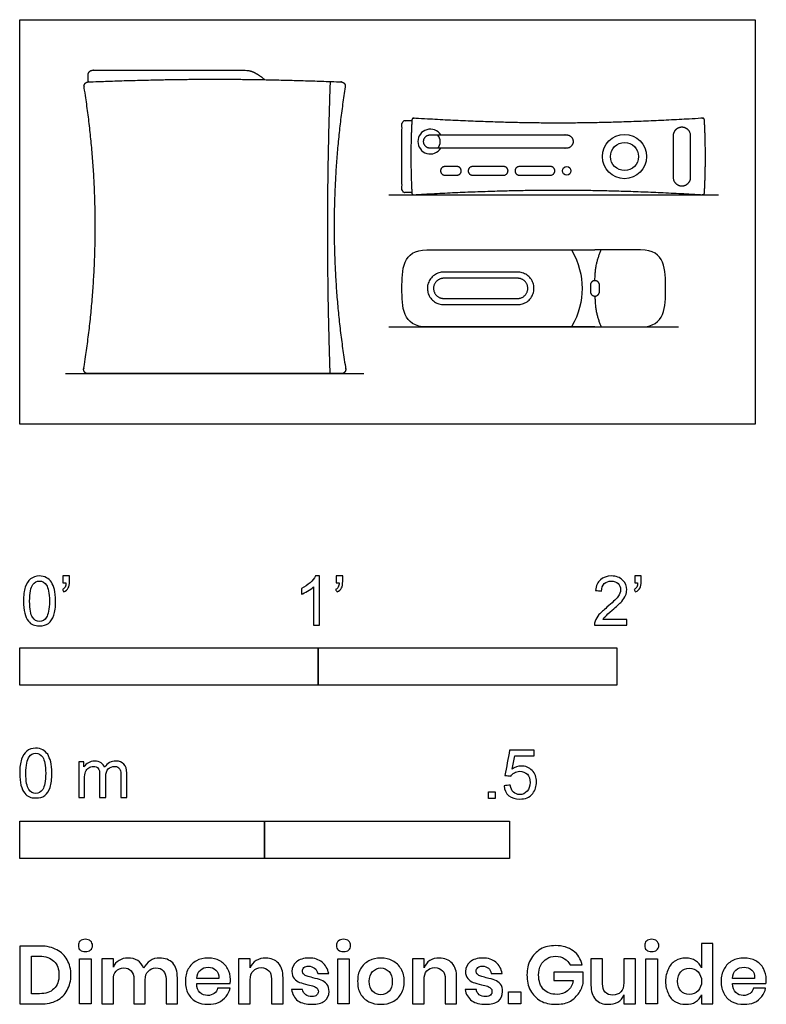
# Model space of a CAD drawing. Units: feet. Extents: x 0 to 2.5, y -1.94 to 1.36.
import ezdxf

# ---------------------------------------------------------------- set-up
doc = ezdxf.new("R2010")
doc.units = ezdxf.units.FT
doc.header["$MEASUREMENT"] = 0
for name, color, linetype, true_color in [('AG-DETAILS', 7, 'Continuous', 0x66ffff), ('AG-DIAGRAM', 7, 'Continuous', 0xfecc66), ('AG-DIGITAL', 7, 'Continuous', 0x66ccff), ('N-SYMB', 7, 'Continuous', 0x800040), ('X-DIMENSIONS.GUIDE', 7, 'Continuous', 0x800080), ('X-VPRT', 6, 'Continuous', 0xff00ff)]:
    doc.layers.add(name, color=color, linetype=linetype, true_color=true_color)

msp = doc.modelspace()

# ---------------------------------------------------------------- linework, layer by layer
at = {"layer": 'AG-DETAILS'}
msp.add_circle((2.0262, 0.8969), 0.0741, dxfattribs=at)
msp.add_arc((1.3755, 0.9472), 0.0415, 32.7171, 327.2829, dxfattribs=at)
msp.add_rational_spline([(1.4202, 0.4008), (1.3659, 0.4008), (1.3659, 0.4552), (1.3659, 0.5096), (1.4202, 0.5096), (1.5443, 0.5096), (1.6684, 0.5096), (1.7228, 0.5096), (1.7228, 0.4552), (1.7228, 0.4008), (1.6684, 0.4008), (1.5443, 0.4008), (1.4202, 0.4008)], [1, 0.707106781186, 1, 0.707106781186, 1, 1, 1, 0.707106781187, 1, 0.707106781187, 1, 1, 1], degree=2, knots=[0, 0, 0, 0.053114, 0.053114, 0.106228, 0.106228, 0.3543951, 0.3543951, 0.4075091, 0.4075091, 0.4606231, 0.4606231, 0.7087902, 0.7087902, 0.7087902], dxfattribs=at)
at = {"layer": 'AG-DIAGRAM'}
for points in [[(1.2368, 0.7684), (2.341, 0.7684)], [(1.2368, 0.326), (2.2076, 0.326)], [(0.1538, 0.1695), (1.1527, 0.1695)]]:
    msp.add_lwpolyline(points, dxfattribs=at)
at = {"layer": 'AG-DIGITAL'}
msp.add_lwpolyline([(1.3643, 0.326), (1.8511, 0.326)], dxfattribs=at)
for centre, radius in [((2.0262, 0.8969), 0.047), ((1.8325, 0.849), 0.0144)]:
    msp.add_circle(centre, radius, dxfattribs=at)
msp.add_arc((1.3755, 0.9472), 0.0331, 317.2989, 42.7011, dxfattribs=at)
for points, weights, degree, knots in [([(1.0907, 1.1304), (1.0917, 1.1368), (1.0876, 1.1418), (1.0835, 1.1468), (1.077, 1.1471), (0.8431, 1.1562), (0.6532, 1.1562), (0.4633, 1.1562), (0.2295, 1.1471), (0.223, 1.1468), (0.2189, 1.1418), (0.2148, 1.1368), (0.2158, 1.1304), (0.2531, 0.8975), (0.2531, 0.6628), (0.2531, 0.4236), (0.2144, 0.1862), (0.2133, 0.1796), (0.2176, 0.1745), (0.2219, 0.1695), (0.2286, 0.1695), (0.6532, 0.1695), (1.0779, 0.1695), (1.0846, 0.1695), (1.0889, 0.1745), (1.0932, 0.1796), (1.0921, 0.1862), (1.0534, 0.4236), (1.0534, 0.6628), (1.0534, 0.8975), (1.0907, 1.1304)], [1, 0.912020168784, 1, 0.912020168784, 1, 1, 1, 1, 1, 0.912020168784, 1, 0.912020168784, 1, 1, 1, 1, 1, 0.907668071041, 1, 0.907668071041, 1, 1, 1, 0.90766807103, 1, 0.90766807103, 1, 1, 1, 1, 1], 2, [0, 0, 0, 0.012172, 0.012172, 0.024345, 0.024345, 0.449978, 0.449978, 0.875612, 0.875612, 0.887784, 0.887784, 0.899956, 0.899956, 1.370736, 1.370736, 1.850662, 1.850662, 1.863136, 1.863136, 1.875611, 1.875611, 2.724969, 2.724969, 2.737443, 2.737443, 2.749918, 2.749918, 3.229843, 3.229843, 3.700623, 3.700623, 3.700623]), ([(0.2295, 1.1471), (0.2295, 1.1552), (0.2295, 1.1634), (0.2295, 1.1716), (0.2295, 1.1801), (0.2355, 1.1861), (0.244, 1.1861), (0.415, 1.1861), (0.5859, 1.1861), (0.7569, 1.1861), (0.7776, 1.1861), (0.7992, 1.1734), (0.8212, 1.1544)], [1, 1, 1, 1, 0.804737854124, 0.804737854124, 1, 1, 1, 1, 1, 1, 1], 3, [0, 0, 0, 0, 0.0245406, 0.0245406, 0.0245406, 0.047366, 0.047366, 0.047366, 0.5602372, 0.5602372, 0.5602372, 0.6584025, 0.6584025, 0.6584025, 0.6584025]), ([(1.3198, 0.769), (1.3175, 0.7688), (1.3158, 0.7704), (1.314, 0.7719), (1.3139, 0.7742), (1.3105, 0.835), (1.3105, 0.8969), (1.3105, 0.9591), (1.314, 1.0202), (1.3141, 1.0225), (1.3158, 1.024), (1.3175, 1.0256), (1.3198, 1.0254), (1.5821, 1.0091), (1.8039, 1.0091), (2.0257, 1.0091), (2.288, 1.0254), (2.2903, 1.0256), (2.292, 1.024), (2.2937, 1.0225), (2.2938, 1.0202), (2.2972, 0.9591), (2.2972, 0.8969), (2.2972, 0.835), (2.2939, 0.7742), (2.2937, 0.7719), (2.292, 0.7704), (2.2903, 0.7688), (2.288, 0.769), (2.0257, 0.7847), (1.8039, 0.7847), (1.5821, 0.7847), (1.3198, 0.769)], [1, 0.923466763105, 1, 0.923466763105, 1, 1, 1, 1, 1, 0.923238722111, 1, 0.923238722111, 1, 1, 1, 1, 1, 0.923238722111, 1, 0.923238722111, 1, 1, 1, 1, 1, 0.923467871783, 1, 0.923467871783, 1, 1, 1, 1, 1], 2, [0, 0, 0, 0.004359, 0.004359, 0.008718, 0.008718, 0.131504, 0.131504, 0.255015, 0.255015, 0.25938, 0.25938, 0.263746, 0.263746, 0.749057, 0.749057, 1.234368, 1.234368, 1.238733, 1.238733, 1.243099, 1.243099, 1.366609, 1.366609, 1.489396, 1.489396, 1.493755, 1.493755, 1.498114, 1.498114, 1.983475, 1.983475, 2.468838, 2.468838, 2.468838]), ([(1.3138, 0.7763), (1.3001, 0.7763), (1.2864, 0.7763), (1.2806, 0.7763), (1.2806, 0.7821), (1.2806, 0.8395), (1.2806, 0.8969), (1.2806, 0.9542), (1.2806, 1.0116), (1.2806, 1.0174), (1.2864, 1.0174), (1.3001, 1.0174), (1.3138, 1.0174)], [1, 1, 1, 0.707106781187, 1, 1, 1, 1, 1, 0.707106781187, 1, 1, 1], 2, [0, 0, 0, 0.824815, 0.824815, 0.833957, 0.833957, 1.785671, 1.785671, 2.737385, 2.737385, 2.746526, 2.746526, 3.571342, 3.571342, 3.571342]), ([(2.2477, 0.8279), (2.2477, 0.7985), (2.2184, 0.7985), (2.189, 0.7985), (2.189, 0.8279), (2.189, 0.8969), (2.189, 0.9658), (2.189, 0.9952), (2.2184, 0.9952), (2.2477, 0.9952), (2.2477, 0.9658), (2.2477, 0.8969), (2.2477, 0.8279)], [1, 0.707106781187, 1, 0.707106781187, 1, 1, 1, 0.707106781187, 1, 0.707106781187, 1, 1, 1], 2, [0, 0, 0, 0.0461363, 0.0461363, 0.0922727, 0.0922727, 0.1612441, 0.1612441, 0.2073804, 0.2073804, 0.2535168, 0.2535168, 0.3224882, 0.3224882, 0.3224882]), ([(1.3531, 0.9472), (1.3531, 0.9248), (1.3755, 0.9248), (1.6036, 0.9248), (1.8317, 0.9248), (1.8541, 0.9248), (1.8541, 0.9472), (1.8541, 0.9697), (1.8317, 0.9697), (1.6036, 0.9697), (1.3755, 0.9697), (1.3531, 0.9697), (1.3531, 0.9472)], [1, 0.707106781187, 1, 1, 1, 0.707106781187, 1, 0.707106781186, 1, 1, 1, 0.707106781186, 1], 2, [0, 0, 0, 0.035215, 0.035215, 0.491449, 0.491449, 0.526665, 0.526665, 0.56188, 0.56188, 1.018114, 1.018114, 1.05333, 1.05333, 1.05333]), ([(1.4243, 0.8346), (1.4099, 0.8346), (1.4099, 0.849), (1.4099, 0.8634), (1.4243, 0.8634), (1.4446, 0.8634), (1.4648, 0.8634), (1.4792, 0.8634), (1.4792, 0.849), (1.4792, 0.8346), (1.4648, 0.8346), (1.4446, 0.8346), (1.4243, 0.8346)], [1, 0.707106781187, 1, 0.707106781187, 1, 1, 1, 0.707106781187, 1, 0.707106781187, 1, 1, 1], 2, [0, 0, 0, 0.0226215, 0.0226215, 0.0452429, 0.0452429, 0.0857523, 0.0857523, 0.1083737, 0.1083737, 0.1309952, 0.1309952, 0.1715045, 0.1715045, 0.1715045]), ([(1.5169, 0.8346), (1.5025, 0.8346), (1.5025, 0.849), (1.5025, 0.8634), (1.5169, 0.8634), (1.5692, 0.8634), (1.6215, 0.8634), (1.6359, 0.8634), (1.6359, 0.849), (1.6359, 0.8346), (1.6215, 0.8346), (1.5692, 0.8346), (1.5169, 0.8346)], [1, 0.707106781187, 1, 0.707106781187, 1, 1, 1, 0.707106781187, 1, 0.707106781187, 1, 1, 1], 2, [0, 0, 0, 0.0226215, 0.0226215, 0.0452429, 0.0452429, 0.0995919, 0.0995919, 0.1222134, 0.1222134, 0.1448348, 0.1448348, 0.1991839, 0.1991839, 0.1991839]), ([(1.6737, 0.8346), (1.6593, 0.8346), (1.6593, 0.849), (1.6593, 0.8634), (1.6737, 0.8634), (1.726, 0.8634), (1.7783, 0.8634), (1.7927, 0.8634), (1.7927, 0.849), (1.7927, 0.8346), (1.7783, 0.8346), (1.726, 0.8346), (1.6737, 0.8346)], [1, 0.707106781187, 1, 0.707106781187, 1, 1, 1, 0.707106781187, 1, 0.707106781187, 1, 1, 1], 2, [0, 0, 0, 0.0226215, 0.0226215, 0.0452429, 0.0452429, 0.0995919, 0.0995919, 0.1222134, 0.1222134, 0.1448348, 0.1448348, 0.1991839, 0.1991839, 0.1991839]), ([(1.4202, 0.4214), (1.3864, 0.4214), (1.3864, 0.4552), (1.3864, 0.489), (1.4202, 0.489), (1.5443, 0.489), (1.6684, 0.489), (1.7022, 0.489), (1.7022, 0.4552), (1.7022, 0.4214), (1.6684, 0.4214), (1.5443, 0.4214), (1.4202, 0.4214)], [1, 0.707106781187, 1, 0.707106781187, 1, 1, 1, 0.707106781187, 1, 0.707106781187, 1, 1, 1], 2, [0, 0, 0, 0.053114, 0.053114, 0.106228, 0.106228, 0.3543951, 0.3543951, 0.4075091, 0.4075091, 0.4606231, 0.4606231, 0.7087902, 0.7087902, 0.7087902]), ([(1.9271, 0.4293), (1.9119, 0.4293), (1.9119, 0.4446), (1.9119, 0.4552), (1.9119, 0.4658), (1.9119, 0.481), (1.9271, 0.481), (1.9424, 0.481), (1.9424, 0.4658), (1.9424, 0.4552), (1.9424, 0.4446), (1.9424, 0.4293), (1.9271, 0.4293)], [1, 0.707106781186, 1, 1, 1, 0.707106781187, 1, 0.707106781186, 1, 1, 1, 0.707106781187, 1], 2, [0, 0, 0, 0.0239798, 0.0239798, 0.0322051, 0.0322051, 0.056185, 0.056185, 0.0801648, 0.0801648, 0.0883901, 0.0883901, 0.11237, 0.11237, 0.11237])]:
    msp.add_rational_spline(points, weights, degree=degree, knots=knots, dxfattribs=at)
for points in [[(1.0403, 0.1695), (1.0232, 0.6574), (1.0411, 1.1484)], [(1.3105, 0.8969), (1.3105, 0.8969), (1.3105, 0.8969)], [(1.9271, 0.481), (1.9271, 0.5387), (1.9485, 0.5843)], [(1.9271, 0.4293), (1.9271, 0.3717), (1.9485, 0.326)]]:
    msp.add_open_spline(points, degree=2, dxfattribs=at)
for points, knots in [([(1.9271, 0.326), (1.7395, 0.326), (1.5519, 0.326), (1.3643, 0.326), (1.2806, 0.326), (1.2806, 0.3941), (1.2806, 0.4552), (1.2806, 0.5162), (1.2806, 0.5843), (1.3643, 0.5843), (1.5519, 0.5843), (1.7395, 0.5843), (1.9271, 0.5843)], [-3, -3, -3, -3, -2.129442, -2.129442, -2.129442, -1.916585, -1.916585, -1.916585, -1.703728, -1.703728, -1.703728, -0.83317, -0.83317, -0.83317, -0.83317]), ([(1.8481, 0.5843), (1.8746, 0.5397), (1.8838, 0.4976), (1.8838, 0.4552), (1.8838, 0.4128), (1.8746, 0.3706), (1.8481, 0.326)], [-0.1735193, -0.1735193, -0.1735193, -0.1735193, 0, 0, 0, 0.1735193, 0.1735193, 0.1735193, 0.1735193]), ([(1.9271, 0.326), (1.9782, 0.326), (2.0292, 0.326), (2.0802, 0.326), (2.1639, 0.326), (2.1639, 0.3941), (2.1639, 0.4552), (2.1639, 0.5162), (2.1639, 0.5843), (2.0802, 0.5843), (2.0292, 0.5843), (1.9782, 0.5843), (1.9271, 0.5843)], [-2.3662296, -2.3662296, -2.3662296, -2.3662296, -2.1294418, -2.1294418, -2.1294418, -1.9165848, -1.9165848, -1.9165848, -1.7037277, -1.7037277, -1.7037277, -1.4669399, -1.4669399, -1.4669399, -1.4669399])]:
    msp.add_open_spline(points, degree=3, knots=knots, dxfattribs=at)
at = {"layer": 'N-SYMB'}
for points in [[(0, -0.875), (0, -0.75), (1, -0.75), (1, -0.875)], [(1, -0.875), (1, -0.75), (2, -0.75), (2, -0.875)], [(1.5703, -1.2542), (1.5703, -1.2315), (1.593, -1.2315), (1.593, -1.2542)], [(0, -1.4554), (0, -1.3304), (0.8202, -1.3304), (0.8202, -1.4554)], [(0.8202, -1.4554), (0.8202, -1.3304), (1.6404, -1.3304), (1.6404, -1.4554)]]:
    msp.add_lwpolyline(points, close=True, dxfattribs=at)
for points, knots in [([(0.0126, -0.5927), (0.0126, -0.574), (0.0145, -0.5581), (0.0185, -0.5463), (0.0224, -0.5344), (0.0284, -0.5255), (0.0363, -0.5186), (0.0442, -0.5127), (0.0541, -0.5087), (0.0659, -0.5087), (0.0748, -0.5087), (0.0827, -0.5107), (0.0896, -0.5147), (0.0966, -0.5176), (0.1015, -0.5236), (0.1064, -0.5295), (0.1104, -0.5364), (0.1134, -0.5443), (0.1163, -0.5542), (0.1183, -0.5641), (0.1203, -0.5769), (0.1203, -0.5927), (0.1203, -0.6125), (0.1183, -0.6283), (0.1143, -0.6402), (0.1104, -0.652), (0.1045, -0.6609), (0.0966, -0.6678), (0.0887, -0.6738), (0.0788, -0.6757), (0.0659, -0.6757), (0.0501, -0.6757), (0.0383, -0.6718), (0.0294, -0.6599), (0.0185, -0.6461), (0.0126, -0.6244), (0.0126, -0.5927)], [0, 0, 0, 0, 1, 1, 1, 2, 2, 2, 3, 3, 3, 4, 4, 4, 5, 5, 5, 6, 6, 6, 7, 7, 7, 8, 8, 8, 9, 9, 9, 10, 10, 10, 11, 11, 11, 12, 12, 12, 12]), ([(0.0333, -0.5927), (0.0333, -0.6204), (0.0363, -0.6382), (0.0432, -0.6471), (0.0491, -0.656), (0.057, -0.6609), (0.0659, -0.6609), (0.0758, -0.6609), (0.0837, -0.656), (0.0896, -0.6471), (0.0956, -0.6382), (0.0995, -0.6204), (0.0995, -0.5927), (0.0995, -0.5661), (0.0956, -0.5483), (0.0896, -0.5394), (0.0837, -0.5305), (0.0758, -0.5255), (0.0659, -0.5255), (0.057, -0.5255), (0.0491, -0.5295), (0.0442, -0.5374), (0.0373, -0.5473), (0.0333, -0.5661), (0.0333, -0.5927)], [0, 0, 0, 0, 1, 1, 1, 2, 2, 2, 3, 3, 3, 4, 4, 4, 5, 5, 5, 6, 6, 6, 7, 7, 7, 8, 8, 8, 8]), ([(0.145, -0.5315), (0.145, -0.5236), (0.145, -0.5157), (0.145, -0.5077), (0.1522, -0.5077), (0.1595, -0.5077), (0.1667, -0.5077), (0.1667, -0.514), (0.1667, -0.5203), (0.1667, -0.5265), (0.1667, -0.5364), (0.1657, -0.5443), (0.1628, -0.5483), (0.1598, -0.5542), (0.1549, -0.5591), (0.1479, -0.5621), (0.1463, -0.5595), (0.1447, -0.5568), (0.143, -0.5542), (0.147, -0.5522), (0.1499, -0.5502), (0.1519, -0.5463), (0.1539, -0.5423), (0.1549, -0.5374), (0.1549, -0.5315), (0.1516, -0.5315), (0.1483, -0.5315), (0.145, -0.5315)], [0, 0, 0, 0, 1, 1, 1, 2, 2, 2, 3, 3, 3, 4, 4, 4, 5, 5, 5, 6, 6, 6, 7, 7, 7, 8, 8, 8, 9, 9, 9, 9]), ([(1.004, -0.6738), (0.9974, -0.6738), (0.9908, -0.6738), (0.9842, -0.6738), (0.9842, -0.6309), (0.9842, -0.5881), (0.9842, -0.5453), (0.9792, -0.5502), (0.9723, -0.5552), (0.9644, -0.5591), (0.9565, -0.5641), (0.9496, -0.568), (0.9437, -0.57), (0.9437, -0.5634), (0.9437, -0.5568), (0.9437, -0.5502), (0.9545, -0.5453), (0.9644, -0.5384), (0.9733, -0.5315), (0.9812, -0.5236), (0.9872, -0.5166), (0.9911, -0.5087), (0.9954, -0.5087), (0.9997, -0.5087), (1.004, -0.5087), (1.004, -0.5637), (1.004, -0.6188), (1.004, -0.6738)], [0, 0, 0, 0, 1, 1, 1, 2, 2, 2, 3, 3, 3, 4, 4, 4, 5, 5, 5, 6, 6, 6, 7, 7, 7, 8, 8, 8, 9, 9, 9, 9]), ([(1.0603, -0.5315), (1.0603, -0.5236), (1.0603, -0.5157), (1.0603, -0.5077), (1.0675, -0.5077), (1.0748, -0.5077), (1.082, -0.5077), (1.082, -0.514), (1.082, -0.5203), (1.082, -0.5265), (1.082, -0.5364), (1.081, -0.5443), (1.0781, -0.5483), (1.0751, -0.5542), (1.0702, -0.5591), (1.0632, -0.5621), (1.0616, -0.5595), (1.06, -0.5568), (1.0583, -0.5542), (1.0623, -0.5522), (1.0652, -0.5502), (1.0672, -0.5463), (1.0692, -0.5423), (1.0702, -0.5374), (1.0702, -0.5315), (1.0669, -0.5315), (1.0636, -0.5315), (1.0603, -0.5315)], [0, 0, 0, 0, 1, 1, 1, 2, 2, 2, 3, 3, 3, 4, 4, 4, 5, 5, 5, 6, 6, 6, 7, 7, 7, 8, 8, 8, 9, 9, 9, 9]), ([(2.0336, -0.655), (2.0336, -0.6613), (2.0336, -0.6675), (2.0336, -0.6738), (1.9977, -0.6738), (1.9618, -0.6738), (1.9259, -0.6738), (1.9249, -0.6698), (1.9259, -0.6649), (1.9279, -0.6599), (1.9308, -0.653), (1.9348, -0.6451), (1.9407, -0.6382), (1.9476, -0.6313), (1.9555, -0.6234), (1.9674, -0.6135), (1.9852, -0.5987), (1.997, -0.5868), (2.004, -0.5789), (2.0099, -0.57), (2.0128, -0.5621), (2.0128, -0.5542), (2.0128, -0.5463), (2.0099, -0.5394), (2.0049, -0.5344), (1.999, -0.5285), (1.9911, -0.5255), (1.9822, -0.5255), (1.9723, -0.5255), (1.9644, -0.5285), (1.9585, -0.5344), (1.9526, -0.5404), (1.9496, -0.5483), (1.9496, -0.5591), (1.9427, -0.5585), (1.9358, -0.5578), (1.9288, -0.5572), (1.9308, -0.5413), (1.9358, -0.5295), (1.9456, -0.5216), (1.9545, -0.5137), (1.9674, -0.5087), (1.9822, -0.5087), (1.998, -0.5087), (2.0109, -0.5137), (2.0198, -0.5226), (2.0296, -0.5315), (2.0336, -0.5423), (2.0336, -0.5552), (2.0336, -0.5611), (2.0326, -0.568), (2.0296, -0.574), (2.0267, -0.5809), (2.0227, -0.5868), (2.0168, -0.5947), (2.0099, -0.6016), (2, -0.6105), (1.9852, -0.6234), (1.9733, -0.6333), (1.9654, -0.6402), (1.9624, -0.6441), (1.9585, -0.6471), (1.9555, -0.651), (1.9536, -0.655), (1.9802, -0.655), (2.0069, -0.655), (2.0336, -0.655)], [0, 0, 0, 0, 1, 1, 1, 2, 2, 2, 3, 3, 3, 4, 4, 4, 5, 5, 5, 6, 6, 6, 7, 7, 7, 8, 8, 8, 9, 9, 9, 10, 10, 10, 11, 11, 11, 12, 12, 12, 13, 13, 13, 14, 14, 14, 15, 15, 15, 16, 16, 16, 17, 17, 17, 18, 18, 18, 19, 19, 19, 20, 20, 20, 21, 21, 21, 22, 22, 22, 22]), ([(2.0603, -0.5315), (2.0603, -0.5236), (2.0603, -0.5157), (2.0603, -0.5077), (2.0675, -0.5077), (2.0748, -0.5077), (2.082, -0.5077), (2.082, -0.514), (2.082, -0.5203), (2.082, -0.5265), (2.082, -0.5364), (2.081, -0.5443), (2.0781, -0.5483), (2.0751, -0.5542), (2.0702, -0.5591), (2.0632, -0.5621), (2.0616, -0.5595), (2.06, -0.5568), (2.0583, -0.5542), (2.0623, -0.5522), (2.0652, -0.5502), (2.0672, -0.5463), (2.0692, -0.5423), (2.0702, -0.5374), (2.0702, -0.5315), (2.0669, -0.5315), (2.0636, -0.5315), (2.0603, -0.5315)], [0, 0, 0, 0, 1, 1, 1, 2, 2, 2, 3, 3, 3, 4, 4, 4, 5, 5, 5, 6, 6, 6, 7, 7, 7, 8, 8, 8, 9, 9, 9, 9]), ([(0, -1.1696), (0, -1.1508), (0.002, -1.135), (0.0059, -1.1231), (0.0099, -1.1113), (0.0158, -1.1024), (0.0237, -1.0955), (0.0316, -1.0895), (0.0415, -1.0856), (0.0534, -1.0856), (0.0623, -1.0856), (0.0702, -1.0876), (0.0771, -1.0915), (0.084, -1.0945), (0.0889, -1.1004), (0.0939, -1.1063), (0.0978, -1.1133), (0.1008, -1.1212), (0.1038, -1.131), (0.1057, -1.1409), (0.1077, -1.1538), (0.1077, -1.1696), (0.1077, -1.1893), (0.1057, -1.2052), (0.1018, -1.217), (0.0978, -1.2289), (0.0919, -1.2378), (0.084, -1.2447), (0.0761, -1.2506), (0.0662, -1.2526), (0.0534, -1.2526), (0.0376, -1.2526), (0.0257, -1.2486), (0.0168, -1.2368), (0.0059, -1.2229), (0, -1.2012), (0, -1.1696)], [0, 0, 0, 0, 1, 1, 1, 2, 2, 2, 3, 3, 3, 4, 4, 4, 5, 5, 5, 6, 6, 6, 7, 7, 7, 8, 8, 8, 9, 9, 9, 10, 10, 10, 11, 11, 11, 12, 12, 12, 12]), ([(0.0208, -1.1696), (0.0208, -1.1973), (0.0237, -1.215), (0.0306, -1.2239), (0.0366, -1.2328), (0.0445, -1.2378), (0.0534, -1.2378), (0.0632, -1.2378), (0.0712, -1.2328), (0.0771, -1.2239), (0.083, -1.215), (0.087, -1.1973), (0.087, -1.1696), (0.087, -1.1429), (0.083, -1.1251), (0.0771, -1.1162), (0.0712, -1.1073), (0.0632, -1.1024), (0.0534, -1.1024), (0.0445, -1.1024), (0.0366, -1.1063), (0.0316, -1.1142), (0.0247, -1.1241), (0.0208, -1.1429), (0.0208, -1.1696)], [0, 0, 0, 0, 1, 1, 1, 2, 2, 2, 3, 3, 3, 4, 4, 4, 5, 5, 5, 6, 6, 6, 7, 7, 7, 8, 8, 8, 8]), ([(1.6226, -1.2117), (1.6295, -1.2111), (1.6365, -1.2104), (1.6434, -1.2097), (1.6454, -1.2206), (1.6483, -1.2275), (1.6543, -1.2335), (1.6602, -1.2384), (1.6671, -1.2414), (1.675, -1.2414), (1.6849, -1.2414), (1.6928, -1.2374), (1.6997, -1.2295), (1.7066, -1.2226), (1.7096, -1.2127), (1.7096, -1.2008), (1.7096, -1.189), (1.7066, -1.1801), (1.7007, -1.1732), (1.6938, -1.1672), (1.6849, -1.1633), (1.675, -1.1633), (1.6681, -1.1633), (1.6622, -1.1653), (1.6572, -1.1682), (1.6523, -1.1712), (1.6483, -1.1751), (1.6454, -1.1791), (1.6388, -1.1784), (1.6322, -1.1778), (1.6256, -1.1771), (1.6309, -1.1488), (1.6361, -1.1205), (1.6414, -1.0921), (1.6687, -1.0921), (1.6961, -1.0921), (1.7234, -1.0921), (1.7234, -1.0987), (1.7234, -1.1053), (1.7234, -1.1119), (1.7017, -1.1119), (1.6799, -1.1119), (1.6582, -1.1119), (1.6552, -1.1267), (1.6523, -1.1416), (1.6493, -1.1564), (1.6592, -1.1495), (1.6691, -1.1455), (1.6799, -1.1455), (1.6948, -1.1455), (1.7066, -1.1504), (1.7165, -1.1603), (1.7264, -1.1702), (1.7313, -1.1831), (1.7313, -1.1989), (1.7313, -1.2137), (1.7274, -1.2265), (1.7185, -1.2374), (1.7076, -1.2512), (1.6938, -1.2562), (1.675, -1.2562), (1.6602, -1.2562), (1.6483, -1.2532), (1.6384, -1.2453), (1.6295, -1.2364), (1.6236, -1.2255), (1.6226, -1.2117)], [0, 0, 0, 0, 1, 1, 1, 2, 2, 2, 3, 3, 3, 4, 4, 4, 5, 5, 5, 6, 6, 6, 7, 7, 7, 8, 8, 8, 9, 9, 9, 10, 10, 10, 11, 11, 11, 12, 12, 12, 13, 13, 13, 14, 14, 14, 15, 15, 15, 16, 16, 16, 17, 17, 17, 18, 18, 18, 19, 19, 19, 20, 20, 20, 21, 21, 21, 22, 22, 22, 22]), ([(0.1976, -1.2506), (0.1976, -1.2111), (0.1976, -1.1716), (0.1976, -1.132), (0.2036, -1.132), (0.2095, -1.132), (0.2154, -1.132), (0.2154, -1.1376), (0.2154, -1.1432), (0.2154, -1.1488), (0.2194, -1.1429), (0.2243, -1.138), (0.2303, -1.135), (0.2362, -1.131), (0.2431, -1.1291), (0.251, -1.1291), (0.2599, -1.1291), (0.2678, -1.131), (0.2727, -1.135), (0.2787, -1.1389), (0.2826, -1.1439), (0.2846, -1.1498), (0.2945, -1.136), (0.3063, -1.1291), (0.3222, -1.1291), (0.334, -1.1291), (0.3429, -1.133), (0.3488, -1.1389), (0.3558, -1.1459), (0.3587, -1.1557), (0.3587, -1.1696), (0.3587, -1.1966), (0.3587, -1.2236), (0.3587, -1.2506), (0.3521, -1.2506), (0.3455, -1.2506), (0.339, -1.2506), (0.339, -1.2259), (0.339, -1.2012), (0.339, -1.1765), (0.339, -1.1676), (0.338, -1.1627), (0.337, -1.1587), (0.335, -1.1548), (0.333, -1.1518), (0.3291, -1.1498), (0.3261, -1.1478), (0.3222, -1.1469), (0.3172, -1.1469), (0.3093, -1.1469), (0.3024, -1.1498), (0.2965, -1.1548), (0.2905, -1.1607), (0.2886, -1.1696), (0.2886, -1.1814), (0.2886, -1.2045), (0.2886, -1.2276), (0.2886, -1.2506), (0.2816, -1.2506), (0.2747, -1.2506), (0.2678, -1.2506), (0.2678, -1.2249), (0.2678, -1.1992), (0.2678, -1.1735), (0.2678, -1.1646), (0.2668, -1.1577), (0.2629, -1.1538), (0.2599, -1.1488), (0.254, -1.1469), (0.2471, -1.1469), (0.2411, -1.1469), (0.2362, -1.1478), (0.2312, -1.1518), (0.2263, -1.1548), (0.2233, -1.1587), (0.2204, -1.1646), (0.2184, -1.1706), (0.2174, -1.1785), (0.2174, -1.1893), (0.2174, -1.2098), (0.2174, -1.2302), (0.2174, -1.2506), (0.2108, -1.2506), (0.2042, -1.2506), (0.1976, -1.2506)], [0, 0, 0, 0, 1, 1, 1, 2, 2, 2, 3, 3, 3, 4, 4, 4, 5, 5, 5, 6, 6, 6, 7, 7, 7, 8, 8, 8, 9, 9, 9, 10, 10, 10, 11, 11, 11, 12, 12, 12, 13, 13, 13, 14, 14, 14, 15, 15, 15, 16, 16, 16, 17, 17, 17, 18, 18, 18, 19, 19, 19, 20, 20, 20, 21, 21, 21, 22, 22, 22, 23, 23, 23, 24, 24, 24, 25, 25, 25, 26, 26, 26, 27, 27, 27, 28, 28, 28, 28])]:
    msp.add_open_spline(points, degree=3, knots=knots, dxfattribs=at)
at = {"layer": 'X-DIMENSIONS.GUIDE'}
for points in [[(0.2392, -1.7913), (0.2392, -1.9429), (0.2001, -1.9429), (0.2001, -1.7913)], [(1.1037, -1.7913), (1.1037, -1.9429), (1.0658, -1.9429), (1.0658, -1.7913)], [(2.1364, -1.7913), (2.1364, -1.9429), (2.0973, -1.9429), (2.0973, -1.7913)], [(1.6793, -1.9027), (1.6793, -1.9429), (1.6378, -1.9429), (1.6378, -1.9027)]]:
    msp.add_lwpolyline(points, close=True, dxfattribs=at)
for points, knots in [([(0.1717, -1.8458), (0.1717, -1.8648), (0.167, -1.8825), (0.1587, -1.8967), (0.1516, -1.9121), (0.1397, -1.9228), (0.1243, -1.9311), (0.109, -1.9394), (0.0912, -1.9429), (0.0699, -1.9429), (0.0466, -1.9429), (0.0233, -1.9429), (0, -1.9429), (0, -1.8782), (0, -1.8134), (0, -1.7487), (0.0233, -1.7487), (0.0466, -1.7487), (0.0699, -1.7487), (0.0912, -1.7487), (0.109, -1.7534), (0.1243, -1.7617), (0.1397, -1.7688), (0.1516, -1.7807), (0.1587, -1.7949), (0.167, -1.8091), (0.1717, -1.8269), (0.1717, -1.8458)], [0, 0, 0, 0, 1, 1, 1, 2, 2, 2, 3, 3, 3, 4, 4, 4, 5, 5, 5, 6, 6, 6, 7, 7, 7, 8, 8, 8, 9, 9, 9, 9]), ([(0.1966, -1.7475), (0.1966, -1.7416), (0.1978, -1.7357), (0.2025, -1.7321), (0.2072, -1.7286), (0.2132, -1.7262), (0.2203, -1.7262), (0.2274, -1.7262), (0.2333, -1.7286), (0.2369, -1.7321), (0.2416, -1.7357), (0.244, -1.7416), (0.244, -1.7475), (0.244, -1.7534), (0.2416, -1.7582), (0.2369, -1.7617), (0.2333, -1.7665), (0.2274, -1.7676), (0.2203, -1.7676), (0.2132, -1.7676), (0.2072, -1.7665), (0.2025, -1.7617), (0.1978, -1.7582), (0.1966, -1.7534), (0.1966, -1.7475)], [0, 0, 0, 0, 1, 1, 1, 2, 2, 2, 3, 3, 3, 4, 4, 4, 5, 5, 5, 6, 6, 6, 7, 7, 7, 8, 8, 8, 8]), ([(1.0611, -1.7475), (1.0611, -1.7416), (1.0635, -1.7357), (1.067, -1.7321), (1.0718, -1.7286), (1.0777, -1.7262), (1.0848, -1.7262), (1.0919, -1.7262), (1.0978, -1.7286), (1.1026, -1.7321), (1.1061, -1.7357), (1.1085, -1.7416), (1.1085, -1.7475), (1.1085, -1.7534), (1.1061, -1.7582), (1.1026, -1.7617), (1.0978, -1.7665), (1.0919, -1.7676), (1.0848, -1.7676), (1.0777, -1.7676), (1.0718, -1.7665), (1.067, -1.7617), (1.0635, -1.7582), (1.0611, -1.7534), (1.0611, -1.7475)], [0, 0, 0, 0, 1, 1, 1, 2, 2, 2, 3, 3, 3, 4, 4, 4, 5, 5, 5, 6, 6, 6, 7, 7, 7, 8, 8, 8, 8]), ([(1.7954, -1.7475), (1.819, -1.7475), (1.838, -1.7534), (1.8546, -1.7653), (1.87, -1.7759), (1.8794, -1.7925), (1.8842, -1.8115), (1.8708, -1.8115), (1.8573, -1.8115), (1.8439, -1.8115), (1.8392, -1.8032), (1.8333, -1.7961), (1.825, -1.7913), (1.8167, -1.7854), (1.8072, -1.783), (1.7954, -1.783), (1.7847, -1.783), (1.774, -1.7854), (1.7658, -1.7913), (1.7575, -1.7961), (1.7504, -1.8032), (1.7456, -1.8126), (1.7409, -1.8221), (1.7385, -1.834), (1.7385, -1.8458), (1.7385, -1.8671), (1.7444, -1.8825), (1.7551, -1.8944), (1.7658, -1.905), (1.7811, -1.9109), (1.8001, -1.9109), (1.8131, -1.9109), (1.825, -1.9074), (1.8356, -1.8991), (1.8451, -1.8908), (1.8522, -1.879), (1.8546, -1.8648), (1.8329, -1.8648), (1.8111, -1.8648), (1.7894, -1.8648), (1.7894, -1.8553), (1.7894, -1.8458), (1.7894, -1.8363), (1.8222, -1.8363), (1.855, -1.8363), (1.8877, -1.8363), (1.8877, -1.849), (1.8877, -1.8616), (1.8877, -1.8742), (1.8842, -1.8873), (1.8794, -1.8991), (1.8712, -1.9098), (1.8629, -1.9204), (1.8534, -1.9287), (1.8404, -1.9358), (1.8273, -1.9417), (1.8119, -1.9441), (1.7954, -1.9441), (1.7764, -1.9441), (1.7598, -1.9406), (1.7444, -1.9323), (1.7302, -1.924), (1.7196, -1.9121), (1.7113, -1.8979), (1.703, -1.8825), (1.6994, -1.8659), (1.6994, -1.8458), (1.6994, -1.8269), (1.703, -1.8103), (1.7113, -1.7949), (1.7196, -1.7795), (1.7302, -1.7688), (1.7444, -1.7594), (1.7598, -1.7511), (1.7764, -1.7475), (1.7954, -1.7475)], [0, 0, 0, 0, 1, 1, 1, 2, 2, 2, 3, 3, 3, 4, 4, 4, 5, 5, 5, 6, 6, 6, 7, 7, 7, 8, 8, 8, 9, 9, 9, 10, 10, 10, 11, 11, 11, 12, 12, 12, 13, 13, 13, 14, 14, 14, 15, 15, 15, 16, 16, 16, 17, 17, 17, 18, 18, 18, 19, 19, 19, 20, 20, 20, 21, 21, 21, 22, 22, 22, 23, 23, 23, 24, 24, 24, 25, 25, 25, 25]), ([(2.0938, -1.7475), (2.0938, -1.7416), (2.095, -1.7357), (2.0997, -1.7321), (2.1045, -1.7286), (2.1104, -1.7262), (2.1175, -1.7262), (2.1246, -1.7262), (2.1305, -1.7286), (2.1341, -1.7321), (2.1388, -1.7357), (2.1412, -1.7416), (2.1412, -1.7475), (2.1412, -1.7534), (2.1388, -1.7582), (2.1341, -1.7617), (2.1305, -1.7665), (2.1246, -1.7676), (2.1175, -1.7676), (2.1104, -1.7676), (2.1045, -1.7665), (2.0997, -1.7617), (2.095, -1.7582), (2.0938, -1.7534), (2.0938, -1.7475)], [0, 0, 0, 0, 1, 1, 1, 2, 2, 2, 3, 3, 3, 4, 4, 4, 5, 5, 5, 6, 6, 6, 7, 7, 7, 8, 8, 8, 8]), ([(2.2312, -1.789), (2.2442, -1.789), (2.2549, -1.7925), (2.2643, -1.7984), (2.2738, -1.8044), (2.2797, -1.8126), (2.2845, -1.8221), (2.2845, -1.7949), (2.2845, -1.7676), (2.2845, -1.7404), (2.2971, -1.7404), (2.3097, -1.7404), (2.3224, -1.7404), (2.3224, -1.8079), (2.3224, -1.8754), (2.3224, -1.9429), (2.3097, -1.9429), (2.2971, -1.9429), (2.2845, -1.9429), (2.2845, -1.9327), (2.2845, -1.9224), (2.2845, -1.9121), (2.2797, -1.9216), (2.2738, -1.9299), (2.2643, -1.9358), (2.2549, -1.9429), (2.2442, -1.9441), (2.2312, -1.9441), (2.2181, -1.9441), (2.2075, -1.9417), (2.1968, -1.9358), (2.1862, -1.9299), (2.1779, -1.9204), (2.1731, -1.9086), (2.1672, -1.8967), (2.1637, -1.8837), (2.1637, -1.8671), (2.1637, -1.8517), (2.1672, -1.8375), (2.1731, -1.8257), (2.1779, -1.8138), (2.1862, -1.8044), (2.1968, -1.7984), (2.2075, -1.7925), (2.2181, -1.789), (2.2312, -1.789)], [0, 0, 0, 0, 1, 1, 1, 2, 2, 2, 3, 3, 3, 4, 4, 4, 5, 5, 5, 6, 6, 6, 7, 7, 7, 8, 8, 8, 9, 9, 9, 10, 10, 10, 11, 11, 11, 12, 12, 12, 13, 13, 13, 14, 14, 14, 15, 15, 15, 15]), ([(0.0663, -1.9086), (0.0876, -1.9086), (0.103, -1.9038), (0.1149, -1.892), (0.1267, -1.8813), (0.1315, -1.8659), (0.1315, -1.8458), (0.1315, -1.8257), (0.1267, -1.8103), (0.1149, -1.7996), (0.103, -1.789), (0.0876, -1.783), (0.0663, -1.783), (0.0572, -1.783), (0.0482, -1.783), (0.0391, -1.783), (0.0391, -1.8249), (0.0391, -1.8667), (0.0391, -1.9086), (0.0482, -1.9086), (0.0572, -1.9086), (0.0663, -1.9086)], [0, 0, 0, 0, 1, 1, 1, 2, 2, 2, 3, 3, 3, 4, 4, 4, 5, 5, 5, 6, 6, 6, 7, 7, 7, 7]), ([(0.469, -1.789), (0.4867, -1.789), (0.5021, -1.7949), (0.5128, -1.8055), (0.5234, -1.8174), (0.5282, -1.834), (0.5282, -1.8553), (0.5282, -1.8845), (0.5282, -1.9137), (0.5282, -1.9429), (0.5156, -1.9429), (0.5029, -1.9429), (0.4903, -1.9429), (0.4903, -1.9149), (0.4903, -1.8869), (0.4903, -1.8588), (0.4903, -1.847), (0.4867, -1.8387), (0.4808, -1.8316), (0.4749, -1.8257), (0.4666, -1.8221), (0.4559, -1.8221), (0.4453, -1.8221), (0.437, -1.8257), (0.4311, -1.8328), (0.424, -1.8399), (0.4204, -1.8494), (0.4204, -1.8624), (0.4204, -1.8892), (0.4204, -1.9161), (0.4204, -1.9429), (0.4078, -1.9429), (0.3952, -1.9429), (0.3825, -1.9429), (0.3825, -1.9149), (0.3825, -1.8869), (0.3825, -1.8588), (0.3825, -1.847), (0.379, -1.8387), (0.373, -1.8316), (0.3671, -1.8257), (0.3588, -1.8221), (0.3494, -1.8221), (0.3375, -1.8221), (0.3292, -1.8257), (0.3233, -1.8328), (0.3162, -1.8399), (0.3138, -1.8494), (0.3138, -1.8624), (0.3138, -1.8892), (0.3138, -1.9161), (0.3138, -1.9429), (0.3008, -1.9429), (0.2878, -1.9429), (0.2748, -1.9429), (0.2748, -1.8924), (0.2748, -1.8419), (0.2748, -1.7913), (0.2878, -1.7913), (0.3008, -1.7913), (0.3138, -1.7913), (0.3138, -1.8008), (0.3138, -1.8103), (0.3138, -1.8198), (0.3174, -1.8103), (0.3233, -1.802), (0.3328, -1.7973), (0.3411, -1.7913), (0.3517, -1.789), (0.3624, -1.789), (0.3754, -1.789), (0.3861, -1.7913), (0.3955, -1.7973), (0.4038, -1.8032), (0.4109, -1.8115), (0.4157, -1.8233), (0.4204, -1.8126), (0.4275, -1.8044), (0.437, -1.7984), (0.4465, -1.7913), (0.4571, -1.789), (0.469, -1.789)], [0, 0, 0, 0, 1, 1, 1, 2, 2, 2, 3, 3, 3, 4, 4, 4, 5, 5, 5, 6, 6, 6, 7, 7, 7, 8, 8, 8, 9, 9, 9, 10, 10, 10, 11, 11, 11, 12, 12, 12, 13, 13, 13, 14, 14, 14, 15, 15, 15, 16, 16, 16, 17, 17, 17, 18, 18, 18, 19, 19, 19, 20, 20, 20, 21, 21, 21, 22, 22, 22, 23, 23, 23, 24, 24, 24, 25, 25, 25, 26, 26, 26, 27, 27, 27, 27]), ([(0.7058, -1.8612), (0.7058, -1.8648), (0.7058, -1.8695), (0.7046, -1.8742), (0.6675, -1.8742), (0.6304, -1.8742), (0.5933, -1.8742), (0.5933, -1.8884), (0.5969, -1.8979), (0.604, -1.905), (0.6111, -1.9109), (0.6194, -1.9145), (0.6288, -1.9145), (0.6383, -1.9145), (0.6454, -1.9121), (0.6514, -1.9074), (0.6573, -1.9038), (0.662, -1.8979), (0.6632, -1.8896), (0.677, -1.8896), (0.6908, -1.8896), (0.7046, -1.8896), (0.7023, -1.9003), (0.6975, -1.9098), (0.6916, -1.918), (0.6845, -1.9263), (0.6762, -1.9334), (0.6656, -1.9382), (0.6549, -1.9429), (0.6442, -1.9441), (0.6312, -1.9441), (0.6158, -1.9441), (0.6028, -1.9417), (0.5921, -1.9358), (0.5803, -1.9299), (0.5708, -1.9204), (0.5649, -1.9086), (0.5578, -1.8967), (0.5554, -1.8837), (0.5554, -1.8671), (0.5554, -1.8517), (0.5578, -1.8375), (0.5649, -1.8257), (0.5708, -1.8138), (0.5803, -1.8044), (0.5921, -1.7984), (0.6028, -1.7925), (0.6158, -1.789), (0.6312, -1.789), (0.6466, -1.789), (0.6596, -1.7925), (0.6703, -1.7984), (0.6821, -1.8044), (0.6904, -1.8138), (0.6964, -1.8245), (0.7035, -1.8351), (0.7058, -1.847), (0.7058, -1.8612)], [0, 0, 0, 0, 1, 1, 1, 2, 2, 2, 3, 3, 3, 4, 4, 4, 5, 5, 5, 6, 6, 6, 7, 7, 7, 8, 8, 8, 9, 9, 9, 10, 10, 10, 11, 11, 11, 12, 12, 12, 13, 13, 13, 14, 14, 14, 15, 15, 15, 16, 16, 16, 17, 17, 17, 18, 18, 18, 19, 19, 19, 19]), ([(0.8243, -1.789), (0.842, -1.789), (0.8562, -1.7949), (0.8669, -1.8067), (0.8775, -1.8174), (0.8823, -1.834), (0.8823, -1.8553), (0.8823, -1.8845), (0.8823, -1.9137), (0.8823, -1.9429), (0.8693, -1.9429), (0.8562, -1.9429), (0.8432, -1.9429), (0.8432, -1.9149), (0.8432, -1.8869), (0.8432, -1.8588), (0.8432, -1.847), (0.8408, -1.8375), (0.8349, -1.8316), (0.8278, -1.8245), (0.8195, -1.8209), (0.8089, -1.8209), (0.7982, -1.8209), (0.7887, -1.8245), (0.7828, -1.8316), (0.7757, -1.8387), (0.7721, -1.8494), (0.7721, -1.8624), (0.7721, -1.8892), (0.7721, -1.9161), (0.7721, -1.9429), (0.7591, -1.9429), (0.7461, -1.9429), (0.7331, -1.9429), (0.7331, -1.8924), (0.7331, -1.8419), (0.7331, -1.7913), (0.7461, -1.7913), (0.7591, -1.7913), (0.7721, -1.7913), (0.7721, -1.8016), (0.7721, -1.8119), (0.7721, -1.8221), (0.7769, -1.8115), (0.7828, -1.8032), (0.7923, -1.7973), (0.8018, -1.7913), (0.8124, -1.789), (0.8243, -1.789)], [0, 0, 0, 0, 1, 1, 1, 2, 2, 2, 3, 3, 3, 4, 4, 4, 5, 5, 5, 6, 6, 6, 7, 7, 7, 8, 8, 8, 9, 9, 9, 10, 10, 10, 11, 11, 11, 12, 12, 12, 13, 13, 13, 14, 14, 14, 15, 15, 15, 16, 16, 16, 16]), ([(0.9687, -1.789), (0.9877, -1.789), (1.0019, -1.7937), (1.0137, -1.8032), (1.0244, -1.8126), (1.0315, -1.8245), (1.0351, -1.8411), (1.0228, -1.8411), (1.0106, -1.8411), (0.9983, -1.8411), (0.9972, -1.8328), (0.9936, -1.8269), (0.9877, -1.8233), (0.9829, -1.8186), (0.9758, -1.8162), (0.9676, -1.8162), (0.9616, -1.8162), (0.9569, -1.8174), (0.9522, -1.8209), (0.9486, -1.8245), (0.9474, -1.828), (0.9474, -1.834), (0.9474, -1.8375), (0.9486, -1.8411), (0.9522, -1.8434), (0.9545, -1.847), (0.9581, -1.8482), (0.9628, -1.8494), (0.9676, -1.8517), (0.9735, -1.8529), (0.9818, -1.8553), (0.9936, -1.8577), (1.0031, -1.86), (1.0102, -1.8636), (1.0173, -1.8659), (1.0232, -1.8707), (1.0291, -1.8766), (1.0339, -1.8825), (1.0362, -1.8908), (1.0362, -1.9015), (1.0362, -1.9145), (1.0315, -1.9252), (1.0208, -1.9334), (1.0114, -1.9417), (0.9972, -1.9441), (0.9794, -1.9441), (0.9604, -1.9441), (0.9439, -1.9406), (0.932, -1.9323), (0.9202, -1.9228), (0.9131, -1.9109), (0.9107, -1.8944), (0.9229, -1.8944), (0.9352, -1.8944), (0.9474, -1.8944), (0.9486, -1.9015), (0.9522, -1.9074), (0.9581, -1.9121), (0.9628, -1.9157), (0.9711, -1.918), (0.9794, -1.918), (0.9865, -1.918), (0.9912, -1.9169), (0.9948, -1.9133), (0.9983, -1.9098), (1.0007, -1.9062), (1.0007, -1.9003), (1.0007, -1.8967), (0.9983, -1.8932), (0.996, -1.8896), (0.9924, -1.8873), (0.9889, -1.8849), (0.9841, -1.8837), (0.9806, -1.8825), (0.9735, -1.8802), (0.9652, -1.879), (0.9545, -1.8754), (0.945, -1.873), (0.9379, -1.8707), (0.9308, -1.8683), (0.9249, -1.8636), (0.919, -1.8577), (0.9143, -1.8517), (0.9119, -1.8434), (0.9119, -1.834), (0.9119, -1.8209), (0.9166, -1.8103), (0.9273, -1.802), (0.9368, -1.7937), (0.951, -1.789), (0.9687, -1.789)], [0, 0, 0, 0, 1, 1, 1, 2, 2, 2, 3, 3, 3, 4, 4, 4, 5, 5, 5, 6, 6, 6, 7, 7, 7, 8, 8, 8, 9, 9, 9, 10, 10, 10, 11, 11, 11, 12, 12, 12, 13, 13, 13, 14, 14, 14, 15, 15, 15, 16, 16, 16, 17, 17, 17, 18, 18, 18, 19, 19, 19, 20, 20, 20, 21, 21, 21, 22, 22, 22, 23, 23, 23, 24, 24, 24, 25, 25, 25, 26, 26, 26, 27, 27, 27, 28, 28, 28, 29, 29, 29, 30, 30, 30, 30]), ([(1.2103, -1.789), (1.2245, -1.789), (1.2376, -1.7925), (1.2494, -1.7984), (1.2613, -1.8044), (1.2707, -1.8138), (1.2778, -1.8257), (1.2849, -1.8375), (1.2885, -1.8517), (1.2885, -1.8671), (1.2885, -1.8837), (1.2849, -1.8967), (1.2778, -1.9086), (1.2707, -1.9204), (1.2613, -1.9299), (1.2494, -1.9358), (1.2376, -1.9417), (1.2245, -1.9441), (1.2103, -1.9441), (1.1949, -1.9441), (1.1819, -1.9417), (1.1701, -1.9358), (1.1582, -1.9299), (1.1487, -1.9204), (1.1416, -1.9086), (1.1345, -1.8967), (1.1322, -1.8837), (1.1322, -1.8671), (1.1322, -1.8517), (1.1345, -1.8375), (1.1416, -1.8257), (1.1487, -1.8138), (1.1582, -1.8044), (1.1701, -1.7984), (1.1819, -1.7925), (1.1949, -1.789), (1.2103, -1.789)], [0, 0, 0, 0, 1, 1, 1, 2, 2, 2, 3, 3, 3, 4, 4, 4, 5, 5, 5, 6, 6, 6, 7, 7, 7, 8, 8, 8, 9, 9, 9, 10, 10, 10, 11, 11, 11, 12, 12, 12, 12]), ([(1.4057, -1.789), (1.4235, -1.789), (1.4377, -1.7949), (1.4484, -1.8067), (1.459, -1.8174), (1.4638, -1.834), (1.4638, -1.8553), (1.4638, -1.8845), (1.4638, -1.9137), (1.4638, -1.9429), (1.4511, -1.9429), (1.4385, -1.9429), (1.4259, -1.9429), (1.4259, -1.9149), (1.4259, -1.8869), (1.4259, -1.8588), (1.4259, -1.847), (1.4223, -1.8375), (1.4164, -1.8316), (1.4105, -1.8245), (1.401, -1.8209), (1.3903, -1.8209), (1.3797, -1.8209), (1.3702, -1.8245), (1.3643, -1.8316), (1.3572, -1.8387), (1.3548, -1.8494), (1.3548, -1.8624), (1.3548, -1.8892), (1.3548, -1.9161), (1.3548, -1.9429), (1.3418, -1.9429), (1.3288, -1.9429), (1.3157, -1.9429), (1.3157, -1.8924), (1.3157, -1.8419), (1.3157, -1.7913), (1.3288, -1.7913), (1.3418, -1.7913), (1.3548, -1.7913), (1.3548, -1.8016), (1.3548, -1.8119), (1.3548, -1.8221), (1.3584, -1.8115), (1.3655, -1.8032), (1.3738, -1.7973), (1.3832, -1.7913), (1.3939, -1.789), (1.4057, -1.789)], [0, 0, 0, 0, 1, 1, 1, 2, 2, 2, 3, 3, 3, 4, 4, 4, 5, 5, 5, 6, 6, 6, 7, 7, 7, 8, 8, 8, 9, 9, 9, 10, 10, 10, 11, 11, 11, 12, 12, 12, 13, 13, 13, 14, 14, 14, 15, 15, 15, 16, 16, 16, 16]), ([(1.5502, -1.789), (1.5692, -1.789), (1.5846, -1.7937), (1.5952, -1.8032), (1.6071, -1.8126), (1.613, -1.8245), (1.6165, -1.8411), (1.6043, -1.8411), (1.5921, -1.8411), (1.5798, -1.8411), (1.5786, -1.8328), (1.5751, -1.8269), (1.5703, -1.8233), (1.5644, -1.8186), (1.5585, -1.8162), (1.5502, -1.8162), (1.5431, -1.8162), (1.5384, -1.8174), (1.5348, -1.8209), (1.5313, -1.8245), (1.5289, -1.828), (1.5289, -1.834), (1.5289, -1.8375), (1.5301, -1.8411), (1.5336, -1.8434), (1.536, -1.847), (1.5396, -1.8482), (1.5443, -1.8494), (1.549, -1.8517), (1.555, -1.8529), (1.5632, -1.8553), (1.5751, -1.8577), (1.5846, -1.86), (1.5917, -1.8636), (1.5988, -1.8659), (1.6047, -1.8707), (1.6106, -1.8766), (1.6153, -1.8825), (1.6177, -1.8908), (1.6177, -1.9015), (1.6177, -1.9145), (1.613, -1.9252), (1.6035, -1.9334), (1.5928, -1.9417), (1.5786, -1.9441), (1.5621, -1.9441), (1.5419, -1.9441), (1.5265, -1.9406), (1.5147, -1.9323), (1.5028, -1.9228), (1.4946, -1.9109), (1.4922, -1.8944), (1.5048, -1.8944), (1.5174, -1.8944), (1.5301, -1.8944), (1.5301, -1.9015), (1.5336, -1.9074), (1.5396, -1.9121), (1.5455, -1.9157), (1.5526, -1.918), (1.5621, -1.918), (1.568, -1.918), (1.5739, -1.9169), (1.5775, -1.9133), (1.581, -1.9098), (1.5822, -1.9062), (1.5822, -1.9003), (1.5822, -1.8967), (1.581, -1.8932), (1.5775, -1.8896), (1.5751, -1.8873), (1.5703, -1.8849), (1.5668, -1.8837), (1.5621, -1.8825), (1.555, -1.8802), (1.5467, -1.879), (1.536, -1.8754), (1.5265, -1.873), (1.5194, -1.8707), (1.5123, -1.8683), (1.5064, -1.8636), (1.5017, -1.8577), (1.4969, -1.8517), (1.4934, -1.8434), (1.4934, -1.834), (1.4934, -1.8209), (1.4993, -1.8103), (1.5088, -1.802), (1.5194, -1.7937), (1.5324, -1.789), (1.5502, -1.789)], [0, 0, 0, 0, 1, 1, 1, 2, 2, 2, 3, 3, 3, 4, 4, 4, 5, 5, 5, 6, 6, 6, 7, 7, 7, 8, 8, 8, 9, 9, 9, 10, 10, 10, 11, 11, 11, 12, 12, 12, 13, 13, 13, 14, 14, 14, 15, 15, 15, 16, 16, 16, 17, 17, 17, 18, 18, 18, 19, 19, 19, 20, 20, 20, 21, 21, 21, 22, 22, 22, 23, 23, 23, 24, 24, 24, 25, 25, 25, 26, 26, 26, 27, 27, 27, 28, 28, 28, 29, 29, 29, 30, 30, 30, 30]), ([(2.063, -1.7913), (2.063, -1.8419), (2.063, -1.8924), (2.063, -1.9429), (2.05, -1.9429), (2.0369, -1.9429), (2.0239, -1.9429), (2.0239, -1.9327), (2.0239, -1.9224), (2.0239, -1.9121), (2.0192, -1.9228), (2.0133, -1.9311), (2.0038, -1.937), (1.9943, -1.9429), (1.9837, -1.9441), (1.9718, -1.9441), (1.9541, -1.9441), (1.9398, -1.9394), (1.9292, -1.9275), (1.9185, -1.9169), (1.9138, -1.9003), (1.9138, -1.8802), (1.9138, -1.8505), (1.9138, -1.8209), (1.9138, -1.7913), (1.9268, -1.7913), (1.9398, -1.7913), (1.9529, -1.7913), (1.9529, -1.8194), (1.9529, -1.8474), (1.9529, -1.8754), (1.9529, -1.8873), (1.9552, -1.8967), (1.9612, -1.9038), (1.9683, -1.9098), (1.9766, -1.9133), (1.9872, -1.9133), (1.9979, -1.9133), (2.0073, -1.9098), (2.0133, -1.9027), (2.0204, -1.8955), (2.0239, -1.8849), (2.0239, -1.8719), (2.0239, -1.845), (2.0239, -1.8182), (2.0239, -1.7913), (2.0369, -1.7913), (2.05, -1.7913), (2.063, -1.7913)], [0, 0, 0, 0, 1, 1, 1, 2, 2, 2, 3, 3, 3, 4, 4, 4, 5, 5, 5, 6, 6, 6, 7, 7, 7, 8, 8, 8, 9, 9, 9, 10, 10, 10, 11, 11, 11, 12, 12, 12, 13, 13, 13, 14, 14, 14, 15, 15, 15, 16, 16, 16, 16]), ([(2.5012, -1.8612), (2.5012, -1.8648), (2.5012, -1.8695), (2.5, -1.8742), (2.4625, -1.8742), (2.425, -1.8742), (2.3875, -1.8742), (2.3887, -1.8884), (2.3922, -1.8979), (2.3993, -1.905), (2.4053, -1.9109), (2.4147, -1.9145), (2.4242, -1.9145), (2.4337, -1.9145), (2.4408, -1.9121), (2.4467, -1.9074), (2.4526, -1.9038), (2.4562, -1.8979), (2.4586, -1.8896), (2.472, -1.8896), (2.4854, -1.8896), (2.4988, -1.8896), (2.4976, -1.9003), (2.4929, -1.9098), (2.4858, -1.918), (2.4799, -1.9263), (2.4716, -1.9334), (2.4609, -1.9382), (2.4503, -1.9429), (2.4384, -1.9441), (2.4266, -1.9441), (2.4112, -1.9441), (2.3982, -1.9417), (2.3863, -1.9358), (2.3757, -1.9299), (2.3662, -1.9204), (2.3603, -1.9086), (2.3532, -1.8967), (2.3496, -1.8837), (2.3496, -1.8671), (2.3496, -1.8517), (2.3532, -1.8375), (2.3603, -1.8257), (2.3662, -1.8138), (2.3757, -1.8044), (2.3863, -1.7984), (2.3982, -1.7925), (2.4112, -1.789), (2.4266, -1.789), (2.4408, -1.789), (2.455, -1.7925), (2.4657, -1.7984), (2.4775, -1.8044), (2.4858, -1.8138), (2.4917, -1.8245), (2.4976, -1.8351), (2.5012, -1.847), (2.5012, -1.8612)], [0, 0, 0, 0, 1, 1, 1, 2, 2, 2, 3, 3, 3, 4, 4, 4, 5, 5, 5, 6, 6, 6, 7, 7, 7, 8, 8, 8, 9, 9, 9, 10, 10, 10, 11, 11, 11, 12, 12, 12, 13, 13, 13, 14, 14, 14, 15, 15, 15, 16, 16, 16, 17, 17, 17, 18, 18, 18, 19, 19, 19, 19]), ([(0.6667, -1.8577), (0.6679, -1.8446), (0.6644, -1.8351), (0.6573, -1.8292), (0.6502, -1.8233), (0.6419, -1.8198), (0.6312, -1.8198), (0.6206, -1.8198), (0.6123, -1.8233), (0.6052, -1.8292), (0.5981, -1.8351), (0.5933, -1.8446), (0.5933, -1.8577), (0.6178, -1.8577), (0.6423, -1.8577), (0.6667, -1.8577)], [0, 0, 0, 0, 1, 1, 1, 2, 2, 2, 3, 3, 3, 4, 4, 4, 5, 5, 5, 5]), ([(1.2103, -1.8221), (1.1985, -1.8221), (1.1902, -1.8269), (1.1819, -1.834), (1.1748, -1.8423), (1.1712, -1.8529), (1.1712, -1.8671), (1.1712, -1.8813), (1.1748, -1.8932), (1.1819, -1.9003), (1.1902, -1.9086), (1.1985, -1.9121), (1.2103, -1.9121), (1.221, -1.9121), (1.2293, -1.9086), (1.2376, -1.9003), (1.2447, -1.8932), (1.2482, -1.8813), (1.2482, -1.8671), (1.2482, -1.8529), (1.2447, -1.8423), (1.2376, -1.834), (1.2293, -1.8269), (1.221, -1.8221), (1.2103, -1.8221)], [0, 0, 0, 0, 1, 1, 1, 2, 2, 2, 3, 3, 3, 4, 4, 4, 5, 5, 5, 6, 6, 6, 7, 7, 7, 8, 8, 8, 8]), ([(2.243, -1.8233), (2.2312, -1.8233), (2.2217, -1.8269), (2.2146, -1.8351), (2.2075, -1.8423), (2.2039, -1.8541), (2.2039, -1.8671), (2.2039, -1.8813), (2.2075, -1.892), (2.2146, -1.8991), (2.2217, -1.9074), (2.2312, -1.9109), (2.243, -1.9109), (2.2549, -1.9109), (2.2655, -1.9074), (2.2726, -1.8991), (2.2797, -1.8908), (2.2845, -1.8802), (2.2845, -1.8671), (2.2845, -1.8541), (2.2797, -1.8434), (2.2726, -1.8351), (2.2655, -1.8269), (2.2549, -1.8233), (2.243, -1.8233)], [0, 0, 0, 0, 1, 1, 1, 2, 2, 2, 3, 3, 3, 4, 4, 4, 5, 5, 5, 6, 6, 6, 7, 7, 7, 8, 8, 8, 8]), ([(2.4621, -1.8577), (2.4621, -1.8446), (2.4597, -1.8351), (2.4526, -1.8292), (2.4455, -1.8233), (2.436, -1.8198), (2.4266, -1.8198), (2.4159, -1.8198), (2.4064, -1.8233), (2.3993, -1.8292), (2.3922, -1.8351), (2.3887, -1.8446), (2.3875, -1.8577), (2.4124, -1.8577), (2.4372, -1.8577), (2.4621, -1.8577)], [0, 0, 0, 0, 1, 1, 1, 2, 2, 2, 3, 3, 3, 4, 4, 4, 5, 5, 5, 5])]:
    msp.add_open_spline(points, degree=3, knots=knots, dxfattribs=at)
at = {"layer": 'X-VPRT'}
msp.add_lwpolyline([(0, 1.3556), (2.4639, 1.3556), (2.4639, 0), (0, 0)], close=True, dxfattribs=at)

doc.saveas('drawing.dxf')
